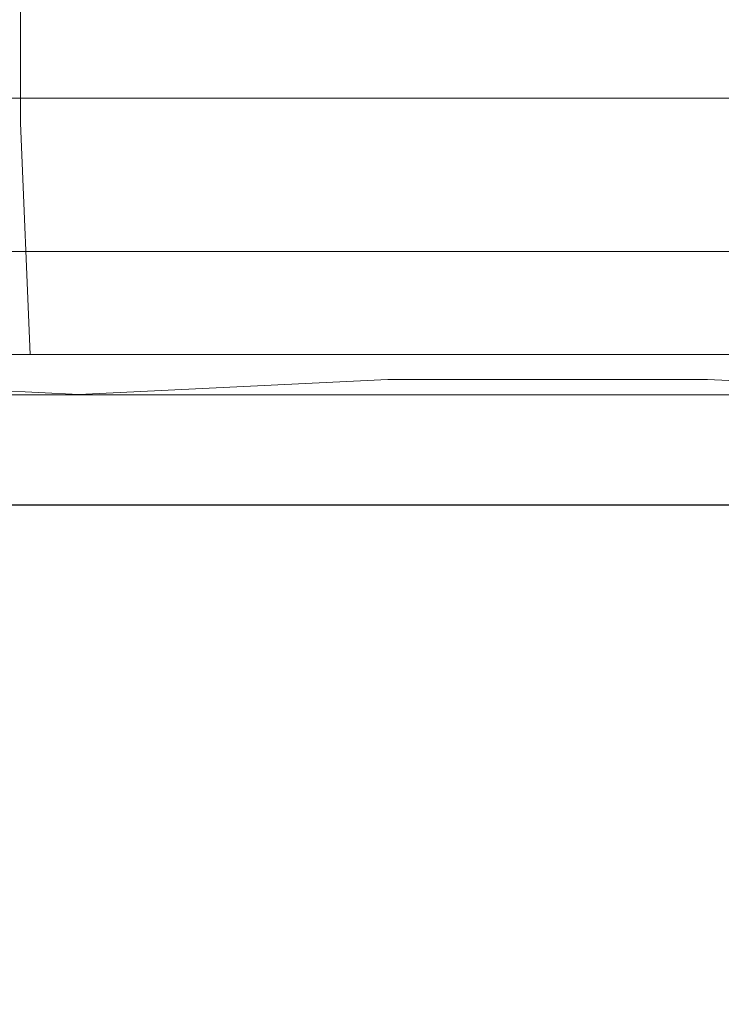
# Model space of a CAD drawing. Extents: x -700 to 700, y -62 to 38.
# Drawn here: x 591 to 592, y 6 to 7 of the extents above; entities that cross this region are included whole.
import ezdxf

# ---------------------------------------------------------------- set-up
doc = ezdxf.new("R2010")
doc.units = 0
doc.header["$LTSCALE"] = 500
doc.header["$MEASUREMENT"] = 0
doc.layers.add('NOVOTERM_CHROM_MAT', color=7, linetype='Continuous')
doc.layers.add('NOVOTERM_SZKLO_GRAFIT', color=7, linetype='Continuous')

msp = doc.modelspace()

# ---------------------------------------------------------------- linework, layer by layer
at = {"layer": 'NOVOTERM_CHROM_MAT', "lineweight": 0}
for points, invisible_edges in [([(590.9349, 7.062, 1033.2201), (590.9349, 7.6059, 1033.0599), (592.3979, 7.6059, 1032.11), (592.3979, 7.062, 1032.28)], 7), ([(592.3979, 7.062, 1059.89), (592.3979, 7.6059, 1059.97), (590.9349, 7.6059, 1059.97), (590.9349, 7.062, 1059.89)], 15), ([(590.9349, 7.062, 868.783), (592.3979, 7.062, 869.724), (592.3979, 7.6059, 869.891), (590.9349, 7.6059, 868.943)], 15), ([(592.3979, 7.062, 842.106), (590.9349, 7.062, 842.106), (590.9349, 7.6059, 842.027), (592.3979, 7.6059, 842.027)], 15), ([(592.169, 7.0829, 14.6232), (592.169, 7.2762, 14.6229), (592.6459, 7.2994, 14.6234), (592.6459, 7.0923, 14.6234)], 15), ([(592.169, 7.0826, 1885.38), (592.6459, 7.092, 1885.38), (592.6459, 7.2991, 1885.38), (592.169, 7.2759, 1885.38)], 15), ([(591.167, 7.2726, 34.0257), (590.728, 7.2726, 33.5492), (590.728, 7.1329, 33.5492), (591.167, 7.1329, 34.0257)], 7), ([(591.167, 7.2723, 1865.97), (591.167, 7.1326, 1865.97), (590.728, 7.1326, 1866.45), (590.728, 7.2723, 1866.45)], 14), ([(591.6619, 7.2726, 34.4651), (591.167, 7.2726, 34.0257), (591.167, 7.1329, 34.0257), (591.6619, 7.1329, 34.4651)], 15), ([(591.6619, 7.2723, 1865.54), (591.6619, 7.1326, 1865.54), (591.167, 7.1326, 1865.97), (591.167, 7.2723, 1865.97)], 15), ([(592.209, 7.2726, 34.8632), (591.6619, 7.2726, 34.4651), (591.6619, 7.1329, 34.4651), (592.209, 7.1329, 34.8632)], 15), ([(592.209, 7.2723, 1865.14), (592.209, 7.1326, 1865.14), (591.6619, 7.1326, 1865.54), (591.6619, 7.2723, 1865.54)], 15), ([(591.7029, 7.0735, 14.6226), (591.7029, 7.2525, 14.6222), (592.169, 7.2762, 14.6229), (592.169, 7.0829, 14.6232)], 15), ([(591.7029, 7.0732, 1885.38), (592.169, 7.0826, 1885.38), (592.169, 7.2759, 1885.38), (591.7029, 7.2522, 1885.38)], 15), ([(591.252, 7.0641, 14.6212), (591.252, 7.229, 14.6205), (591.7029, 7.2525, 14.6222), (591.7029, 7.0735, 14.6226)], 15), ([(591.252, 7.0638, 1885.38), (591.7029, 7.0732, 1885.38), (591.7029, 7.2522, 1885.38), (591.252, 7.2287, 1885.38)], 15), ([(590.8199, 7.055, 14.6191), (590.8199, 7.2063, 14.6177), (591.252, 7.229, 14.6205), (591.252, 7.0641, 14.6212)], 15), ([(590.8199, 7.0547, 1885.38), (591.252, 7.0638, 1885.38), (591.252, 7.2287, 1885.38), (590.8199, 7.206, 1885.38)], 15), ([(591.167, 7.0256, 34.0257), (591.167, 7.1329, 34.0257), (590.728, 7.1329, 33.5492), (590.728, 7.0256, 33.5492)], 15), ([(591.167, 7.0253, 1865.97), (590.728, 7.0253, 1866.45), (590.728, 7.1326, 1866.45), (591.167, 7.1326, 1865.97)], 15), ([(591.6619, 7.0256, 34.4651), (591.6619, 7.1329, 34.4651), (591.167, 7.1329, 34.0257), (591.167, 7.0256, 34.0257)], 11), ([(591.6619, 7.0253, 1865.54), (591.167, 7.0253, 1865.97), (591.167, 7.1326, 1865.97), (591.6619, 7.1326, 1865.54)], 13), ([(592.209, 7.0256, 34.8632), (592.209, 7.1329, 34.8632), (591.6619, 7.1329, 34.4651), (591.6619, 7.0256, 34.4651)], 15), ([(592.209, 7.0253, 1865.14), (591.6619, 7.0253, 1865.54), (591.6619, 7.1326, 1865.54), (592.209, 7.1326, 1865.14)], 15), ([(592.169, 6.7581, 14.6267), (592.169, 7.0829, 14.6232), (592.6459, 7.0923, 14.6234), (592.6459, 6.7604, 14.627)], 15), ([(592.169, 6.7578, 1885.37), (592.6459, 6.7601, 1885.37), (592.6459, 7.092, 1885.38), (592.169, 7.0826, 1885.38)], 15), ([(591.252, 6.7534, 14.6257), (591.252, 7.0641, 14.6212), (591.7029, 7.0735, 14.6226), (591.7029, 6.7557, 14.6264)], 15), ([(591.252, 6.7531, 1885.37), (591.7029, 6.7554, 1885.37), (591.7029, 7.0732, 1885.38), (591.252, 7.0638, 1885.38)], 15), ([(591.7029, 6.7557, 14.6264), (591.7029, 7.0735, 14.6226), (592.169, 7.0829, 14.6232), (592.169, 6.7581, 14.6267)], 15), ([(591.7029, 6.7554, 1885.37), (592.169, 6.7578, 1885.37), (592.169, 7.0826, 1885.38), (591.7029, 7.0732, 1885.38)], 15), ([(590.8199, 6.7511, 14.6241), (590.8199, 7.055, 14.6191), (591.252, 7.0641, 14.6212), (591.252, 6.7534, 14.6257)], 15), ([(590.8199, 6.7508, 1885.38), (591.252, 6.7531, 1885.37), (591.252, 7.0638, 1885.38), (590.8199, 7.0547, 1885.38)], 15), ([(590.9349, 6.8384, 1033.54), (590.9349, 7.062, 1033.2201), (592.3979, 7.062, 1032.28), (592.3979, 6.8384, 1032.6101)], 15), ([(592.3979, 6.8384, 1059.7301), (592.3979, 7.062, 1059.89), (590.9349, 7.062, 1059.89), (590.9349, 6.8384, 1059.7301)], 15), ([(590.9349, 6.8384, 868.464), (592.3979, 6.8384, 869.389), (592.3979, 7.062, 869.724), (590.9349, 7.062, 868.783)], 11), ([(592.3979, 6.8384, 842.2661), (590.9349, 6.8384, 842.2661), (590.9349, 7.062, 842.106), (592.3979, 7.062, 842.106)], 15), ([(591.181, 6.6881, 34.0108), (591.167, 7.0256, 34.0257), (590.728, 7.0256, 33.5492), (590.7429, 6.6881, 33.5358)], 15), ([(591.181, 6.6878, 1865.99), (590.7429, 6.6878, 1866.46), (590.728, 7.0253, 1866.45), (591.167, 7.0253, 1865.97)], 15), ([(591.674, 6.6881, 34.4489), (591.6619, 7.0256, 34.4651), (591.167, 7.0256, 34.0257), (591.181, 6.6881, 34.0108)], 11), ([(591.674, 6.6878, 1865.55), (591.181, 6.6878, 1865.99), (591.167, 7.0253, 1865.97), (591.6619, 7.0253, 1865.54)], 13), ([(592.2189, 6.6881, 34.8456), (592.209, 7.0256, 34.8632), (591.6619, 7.0256, 34.4651), (591.674, 6.6881, 34.4489)], 15), ([(592.2189, 6.6878, 1865.15), (591.674, 6.6878, 1865.55), (591.6619, 7.0253, 1865.54), (592.209, 7.0253, 1865.14)], 15), ([(592.3979, 6.7043, 1059.4701), (592.3979, 6.8384, 1059.7301), (590.9349, 6.8384, 1059.7301), (590.9349, 6.7043, 1059.4701)], 13), ([(592.3979, 6.8384, 1032.6101), (592.3979, 6.7043, 1033.17), (590.9349, 6.7043, 1034.0701), (590.9349, 6.8384, 1033.54)], 15), ([(592.3979, 6.7043, 842.531), (590.9349, 6.7043, 842.531), (590.9349, 6.8384, 842.2661), (592.3979, 6.8384, 842.2661)], 11), ([(592.3979, 6.8384, 869.389), (590.9349, 6.8384, 868.464), (590.9349, 6.7043, 867.932), (592.3979, 6.7043, 868.831)], 15), ([(590.8199, 6.6516, 14.6592), (590.8199, 6.7511, 14.6241), (591.252, 6.7534, 14.6257), (591.252, 6.6296, 14.6966)], 15), ([(590.8199, 6.6293, 1885.3), (591.252, 6.6293, 1885.3), (591.252, 6.7531, 1885.37), (590.8199, 6.7508, 1885.38)], 15), ([(591.252, 6.7534, 14.6257), (591.7029, 6.7557, 14.6264), (591.7029, 6.6516, 14.6597), (591.252, 6.6296, 14.6966)], 11), ([(591.252, 6.6293, 1885.3), (591.7029, 6.6293, 1885.3), (591.7029, 6.7554, 1885.37), (591.252, 6.7531, 1885.37)], 15), ([(591.7029, 6.6516, 14.6597), (591.7029, 6.7557, 14.6264), (592.169, 6.7581, 14.6267), (592.169, 6.6516, 14.66)], 15), ([(591.7029, 6.6293, 1885.3), (592.169, 6.6293, 1885.3), (592.169, 6.7578, 1885.37), (591.7029, 6.7554, 1885.37)], 15), ([(592.169, 6.6516, 14.66), (592.169, 6.7581, 14.6267), (592.6459, 6.7604, 14.627), (592.6459, 6.6296, 14.6968)], 15), ([(592.169, 6.6293, 1885.3), (592.6459, 6.6293, 1885.3), (592.6459, 6.7601, 1885.37), (592.169, 6.7578, 1885.37)], 15), ([(592.3979, 6.6372, 1058.7999), (592.3979, 6.7043, 1059.4701), (590.9349, 6.7043, 1059.4701), (590.9349, 6.6372, 1058.8099)], 15), ([(592.3979, 6.7043, 1033.17), (592.3979, 6.6372, 1034.1901), (590.9349, 6.6372, 1035.05), (590.9349, 6.7043, 1034.0701)], 15), ([(592.3979, 6.6372, 843.204), (590.9349, 6.6372, 843.192), (590.9349, 6.7043, 842.531), (592.3979, 6.7043, 842.531)], 15), ([(592.3979, 6.7043, 868.831), (590.9349, 6.7043, 867.932), (590.9349, 6.6372, 866.952), (592.3979, 6.6372, 867.8069)], 15), ([(591.236, 6.6296, 33.9509), (591.181, 6.6881, 34.0108), (590.7429, 6.6881, 33.5358), (590.804, 6.6296, 33.4823)], 13), ([(591.181, 6.6878, 1865.99), (591.236, 6.6293, 1866.05), (590.804, 6.6293, 1866.52), (590.7429, 6.6878, 1866.46)], 7), ([(591.674, 6.6881, 34.4489), (591.181, 6.6881, 34.0108), (591.236, 6.6296, 33.9509), (591.724, 6.6296, 34.3835)], 14), ([(591.674, 6.6878, 1865.55), (591.724, 6.6293, 1865.62), (591.236, 6.6293, 1866.05), (591.181, 6.6878, 1865.99)], 7), ([(592.263, 6.6296, 34.7756), (592.2189, 6.6881, 34.8456), (591.674, 6.6881, 34.4489), (591.724, 6.6296, 34.3835)], 13), ([(592.2189, 6.6878, 1865.15), (592.263, 6.6293, 1865.22), (591.724, 6.6293, 1865.62), (591.674, 6.6878, 1865.55)], 7), ([(590.8199, 6.6187, 14.8507), (590.8199, 6.6516, 14.6592), (591.252, 6.6296, 14.6966), (591.252, 6.6187, 14.8507)], 13), ([(591.252, 6.6187, 14.8507), (591.252, 6.6296, 14.6966), (591.7029, 6.6516, 14.6597), (591.7029, 6.6187, 14.8507)], 15), ([(591.7029, 6.6187, 14.8507), (591.7029, 6.6516, 14.6597), (592.169, 6.6516, 14.66), (592.169, 6.6187, 14.8507)], 13), ([(592.169, 6.6187, 14.8507), (592.169, 6.6516, 14.66), (592.6459, 6.6296, 14.6968), (592.6459, 6.6187, 14.8507)], 13), ([(591.236, 6.6296, 33.9509), (590.804, 6.6296, 33.4823), (590.8679, 6.6187, 33.3741), (591.297, 6.6187, 33.828)], 15), ([(591.236, 6.6293, 1866.05), (591.297, 6.6184, 1866.17), (590.8679, 6.6184, 1866.63), (590.804, 6.6293, 1866.52)], 15), ([(590.8199, 6.6184, 1885.1499), (591.252, 6.6184, 1885.1499), (591.252, 6.6293, 1885.3), (590.8199, 6.6293, 1885.3)], 11), ([(592.3979, 6.6148, 1057.41), (592.3979, 6.6372, 1058.7999), (590.9349, 6.6372, 1058.8099), (590.9349, 6.6148, 1057.46)], 15), ([(592.3979, 6.6372, 1034.1901), (592.3979, 6.6148, 1035.9301), (590.9349, 6.6148, 1036.7101), (590.9349, 6.6372, 1035.05)], 15), ([(592.3979, 6.6149, 844.586), (590.9349, 6.6149, 844.537), (590.9349, 6.6372, 843.192), (592.3979, 6.6372, 843.204)], 15), ([(592.3979, 6.6372, 867.8069), (590.9349, 6.6372, 866.952), (590.9349, 6.6149, 865.287), (592.3979, 6.6149, 866.075)], 15), ([(591.724, 6.6296, 34.3835), (591.236, 6.6296, 33.9509), (591.297, 6.6187, 33.828), (591.7809, 6.6187, 34.2473)], 15), ([(591.724, 6.6293, 1865.62), (591.7809, 6.6184, 1865.75), (591.297, 6.6184, 1866.17), (591.236, 6.6293, 1866.05)], 15), ([(591.252, 6.6184, 1885.1499), (591.7029, 6.6184, 1885.1499), (591.7029, 6.6293, 1885.3), (591.252, 6.6293, 1885.3)], 11), ([(591.7029, 6.6184, 1885.1499), (592.169, 6.6184, 1885.1499), (592.169, 6.6293, 1885.3), (591.7029, 6.6293, 1885.3)], 11), ([(592.263, 6.6296, 34.7756), (591.724, 6.6296, 34.3835), (591.7809, 6.6187, 34.2473), (592.3149, 6.6187, 34.6274)], 15), ([(592.263, 6.6293, 1865.22), (592.3149, 6.6184, 1865.37), (591.7809, 6.6184, 1865.75), (591.724, 6.6293, 1865.62)], 15), ([(592.169, 6.6184, 1885.1499), (592.6459, 6.6184, 1885.1499), (592.6459, 6.6293, 1885.3), (592.169, 6.6293, 1885.3)], 11), ([(590.95, 6.615, 31.7229), (590.624, 6.615, 31.4481), (590.824, 6.615, 30.8823), (591.172, 6.615, 31.0194)], 15), ([(590.95, 6.6147, 1868.28), (591.172, 6.6147, 1868.9801), (590.824, 6.6147, 1869.12), (590.624, 6.6147, 1868.5499)], 15), ([(590.74, 6.615, 29.8717), (590.788, 6.615, 29.5794), (591.2, 6.615, 29.423), (591.123, 6.615, 29.7764)], 15), ([(590.74, 6.6147, 1870.1299), (591.123, 6.6147, 1870.22), (591.2, 6.6147, 1870.58), (590.788, 6.6147, 1870.4199)], 15), ([(591.1219, 6.615, 32.6882), (590.7479, 6.615, 32.3113), (590.95, 6.615, 31.7229), (591.334, 6.615, 31.988)], 15), ([(591.1219, 6.6147, 1867.3101), (591.334, 6.6147, 1868.01), (590.95, 6.6147, 1868.28), (590.7479, 6.6147, 1867.6899)], 15), ([(590.788, 6.615, 29.5794), (590.812, 6.615, 29.3677), (591.239, 6.615, 29.1804), (591.2, 6.615, 29.423)], 15), ([(590.788, 6.6147, 1870.4199), (591.2, 6.6147, 1870.58), (591.239, 6.6147, 1870.8201), (590.812, 6.6147, 1870.63)], 15), ([(590.812, 6.615, 29.3677), (590.8199, 6.615, 29.1931), (591.252, 6.615, 28.9953), (591.239, 6.615, 29.1804)], 15), ([(590.812, 6.6147, 1870.63), (591.239, 6.6147, 1870.8201), (591.252, 6.6147, 1871), (590.8199, 6.6147, 1870.8101)], 15), ([(590.8199, 6.615, 15.2246), (590.8199, 6.6187, 14.8507), (591.252, 6.6187, 14.8507), (591.252, 6.615, 15.2246)], 15), ([(590.8199, 6.6147, 1884.78), (591.252, 6.6147, 1884.78), (591.252, 6.6184, 1885.1499), (590.8199, 6.6184, 1885.1499)], 15), ([(590.8199, 6.615, 15.9205), (590.8199, 6.615, 15.2246), (591.252, 6.615, 15.2246), (591.252, 6.615, 15.9205)], 15), ([(590.8199, 6.615, 29.1931), (590.8199, 6.615, 29.0128), (591.252, 6.615, 28.8141), (591.252, 6.615, 28.9953)], 15), ([(591.252, 6.615, 28.8141), (590.8199, 6.615, 29.0128), (590.8199, 6.615, 28.7831), (591.252, 6.615, 28.5834)], 15), ([(591.252, 6.615, 28.5834), (590.8199, 6.615, 28.7831), (590.8199, 6.615, 28.4413), (591.252, 6.615, 28.2438)], 15), ([(591.252, 6.615, 28.2438), (590.8199, 6.615, 28.4413), (590.8199, 6.615, 27.9243), (591.252, 6.615, 27.7352)], 15), ([(591.252, 6.615, 27.7352), (590.8199, 6.615, 27.9243), (590.8199, 6.615, 27.1691), (591.252, 6.615, 26.9986)], 15), ([(591.252, 6.615, 15.9205), (591.252, 6.615, 17.0413), (590.8199, 6.615, 17.0413), (590.8199, 6.615, 15.9205)], 15), ([(591.252, 6.615, 17.0413), (591.252, 6.615, 18.4619), (590.8199, 6.615, 18.4651), (590.8199, 6.615, 17.0413)], 15), ([(591.252, 6.615, 18.4619), (591.252, 6.615, 20.0574), (590.8199, 6.615, 20.0699), (590.8199, 6.615, 18.4651)], 15), ([(591.252, 6.615, 20.0574), (591.252, 6.615, 21.7025), (590.8199, 6.615, 21.7343), (590.8199, 6.615, 20.0699)], 15), ([(591.252, 6.615, 21.7025), (591.252, 6.615, 23.2724), (590.8199, 6.615, 23.3359), (590.8199, 6.615, 21.7343)], 15), ([(591.252, 6.615, 23.2724), (591.252, 6.615, 24.7137), (590.8199, 6.615, 24.8154), (590.8199, 6.615, 23.3359)], 15), ([(591.252, 6.615, 24.7137), (591.252, 6.615, 25.9735), (590.8199, 6.615, 26.113), (590.8199, 6.615, 24.8154)], 15), ([(591.252, 6.615, 25.9735), (591.252, 6.615, 26.9986), (590.8199, 6.615, 27.1691), (590.8199, 6.615, 26.113)], 15), ([(590.8199, 6.6147, 1884.0801), (591.252, 6.6147, 1884.0801), (591.252, 6.6147, 1884.78), (590.8199, 6.6147, 1884.78)], 15), ([(590.8199, 6.6147, 1870.8101), (591.252, 6.6147, 1871), (591.252, 6.6147, 1871.1899), (590.8199, 6.6147, 1870.99)], 15), ([(591.252, 6.6147, 1871.1899), (591.252, 6.6147, 1871.42), (590.8199, 6.6147, 1871.22), (590.8199, 6.6147, 1870.99)], 15), ([(591.252, 6.6147, 1871.42), (591.252, 6.6147, 1871.76), (590.8199, 6.6147, 1871.5599), (590.8199, 6.6147, 1871.22)], 15), ([(591.252, 6.6147, 1871.76), (591.252, 6.6147, 1872.26), (590.8199, 6.6147, 1872.08), (590.8199, 6.6147, 1871.5599)], 15), ([(591.252, 6.6147, 1872.26), (591.252, 6.6147, 1873), (590.8199, 6.6147, 1872.8301), (590.8199, 6.6147, 1872.08)], 15), ([(591.252, 6.6147, 1884.0801), (590.8199, 6.6147, 1884.0801), (590.8199, 6.6147, 1882.96), (591.252, 6.6147, 1882.96)], 15), ([(591.252, 6.6147, 1882.96), (590.8199, 6.6147, 1882.96), (590.8199, 6.6147, 1881.53), (591.252, 6.6147, 1881.5399)], 15), ([(591.252, 6.6147, 1881.5399), (590.8199, 6.6147, 1881.53), (590.8199, 6.6147, 1879.9301), (591.252, 6.6147, 1879.9401)], 15), ([(591.252, 6.6147, 1879.9401), (590.8199, 6.6147, 1879.9301), (590.8199, 6.6147, 1878.27), (591.252, 6.6147, 1878.2999)], 15), ([(591.252, 6.6147, 1878.2999), (590.8199, 6.6147, 1878.27), (590.8199, 6.6147, 1876.66), (591.252, 6.6147, 1876.73)], 15), ([(591.252, 6.6147, 1876.73), (590.8199, 6.6147, 1876.66), (590.8199, 6.6147, 1875.1801), (591.252, 6.6147, 1875.29)], 15), ([(591.252, 6.6147, 1875.29), (590.8199, 6.6147, 1875.1801), (590.8199, 6.6147, 1873.89), (591.252, 6.6147, 1874.03)], 15), ([(591.252, 6.6147, 1874.03), (590.8199, 6.6147, 1873.89), (590.8199, 6.6147, 1872.8301), (591.252, 6.6147, 1873)], 15), ([(591.172, 6.615, 31.0194), (590.824, 6.615, 30.8823), (590.994, 6.615, 30.2942), (591.376, 6.615, 30.3027)], 15), ([(591.172, 6.6147, 1868.9801), (591.376, 6.6147, 1869.7), (590.994, 6.6147, 1869.71), (590.824, 6.6147, 1869.12)], 15), ([(591.297, 6.6187, 33.828), (590.8679, 6.6187, 33.3741), (590.9709, 6.615, 33.1298), (591.3979, 6.615, 33.5488)], 15), ([(591.297, 6.6184, 1866.17), (591.3979, 6.6147, 1866.45), (590.9709, 6.6147, 1866.87), (590.8679, 6.6184, 1866.63)], 15), ([(592.3979, 6.6149, 846.978), (590.9349, 6.6149, 846.855), (590.9349, 6.6149, 844.537), (592.3979, 6.6149, 844.586)], 15), ([(592.3979, 6.6149, 866.075), (590.9349, 6.6149, 865.287), (590.9349, 6.6149, 862.703), (592.3979, 6.6149, 863.391)], 15), ([(592.3979, 6.6149, 863.391), (590.9349, 6.6149, 862.703), (590.9349, 6.6149, 858.963), (592.3979, 6.6149, 859.513)], 15), ([(592.3979, 6.6149, 859.513), (590.9349, 6.6149, 858.963), (590.9349, 6.6149, 854.672), (592.3979, 6.6149, 855.067)], 15), ([(592.3979, 6.6149, 855.067), (590.9349, 6.6149, 854.672), (590.9349, 6.6149, 850.435), (592.3979, 6.6149, 850.68)], 15), ([(592.3979, 6.6149, 850.68), (590.9349, 6.6149, 850.435), (590.9349, 6.6149, 846.855), (592.3979, 6.6149, 846.978)], 15), ([(592.3979, 6.6148, 1055.02), (592.3979, 6.6148, 1057.41), (590.9349, 6.6148, 1057.46), (590.9349, 6.6148, 1055.15)], 15), ([(592.3979, 6.6148, 1035.9301), (592.3979, 6.6148, 1038.61), (590.9349, 6.6148, 1039.2999), (590.9349, 6.6148, 1036.7101)], 15), ([(592.3979, 6.6148, 1046.9299), (592.3979, 6.6148, 1051.3199), (590.9349, 6.6148, 1051.5701), (590.9349, 6.6148, 1047.3301)], 15), ([(592.3979, 6.6148, 1051.3199), (592.3979, 6.6148, 1055.02), (590.9349, 6.6148, 1055.15), (590.9349, 6.6148, 1051.5701)], 15), ([(592.3979, 6.6148, 1038.61), (592.3979, 6.6148, 1042.49), (590.9349, 6.6148, 1043.04), (590.9349, 6.6148, 1039.2999)], 15), ([(592.3979, 6.6148, 1042.49), (592.3979, 6.6148, 1046.9299), (590.9349, 6.6148, 1047.3301), (590.9349, 6.6148, 1043.04)], 15), ([(591.334, 6.615, 31.988), (590.95, 6.615, 31.7229), (591.172, 6.615, 31.0194), (591.571, 6.615, 31.1544)], 15), ([(591.334, 6.6147, 1868.01), (591.571, 6.6147, 1868.85), (591.172, 6.6147, 1868.9801), (590.95, 6.6147, 1868.28)], 15), ([(591.3979, 6.615, 33.5488), (590.9709, 6.615, 33.1298), (591.1219, 6.615, 32.6882), (591.5499, 6.615, 33.0428)], 15), ([(591.3979, 6.6147, 1866.45), (591.5499, 6.6147, 1866.9601), (591.1219, 6.6147, 1867.3101), (590.9709, 6.6147, 1866.87)], 15), ([(591.376, 6.615, 30.3027), (590.994, 6.615, 30.2942), (591.123, 6.615, 29.7764), (591.54, 6.615, 29.6819)], 15), ([(591.376, 6.6147, 1869.7), (591.54, 6.6147, 1870.3199), (591.123, 6.6147, 1870.22), (590.994, 6.6147, 1869.71)], 15), ([(591.5499, 6.615, 33.0428), (591.1219, 6.615, 32.6882), (591.334, 6.615, 31.988), (591.7679, 6.615, 32.2392)], 15), ([(591.5499, 6.6147, 1866.9601), (591.7679, 6.6147, 1867.7599), (591.334, 6.6147, 1868.01), (591.1219, 6.6147, 1867.3101)], 15), ([(591.123, 6.615, 29.7764), (591.2, 6.615, 29.423), (591.6379, 6.615, 29.2666), (591.54, 6.615, 29.6819)], 15), ([(591.123, 6.6147, 1870.22), (591.54, 6.6147, 1870.3199), (591.6379, 6.6147, 1870.7301), (591.2, 6.6147, 1870.58)], 15), ([(591.571, 6.615, 31.1544), (591.172, 6.615, 31.0194), (591.376, 6.615, 30.3027), (591.799, 6.615, 30.3124)], 15), ([(591.571, 6.6147, 1868.85), (591.799, 6.6147, 1869.6899), (591.376, 6.6147, 1869.7), (591.172, 6.6147, 1868.9801)], 15), ([(591.2, 6.615, 29.423), (591.239, 6.615, 29.1804), (591.687, 6.615, 28.9929), (591.6379, 6.615, 29.2666)], 15), ([(591.2, 6.6147, 1870.58), (591.6379, 6.6147, 1870.7301), (591.687, 6.6147, 1871.0099), (591.239, 6.6147, 1870.8201)], 15), ([(591.239, 6.615, 29.1804), (591.252, 6.615, 28.9953), (591.7029, 6.615, 28.797), (591.687, 6.615, 28.9929)], 15), ([(591.239, 6.6147, 1870.8201), (591.687, 6.6147, 1871.0099), (591.7029, 6.6147, 1871.2), (591.252, 6.6147, 1871)], 15), ([(591.252, 6.615, 15.2246), (591.252, 6.6187, 14.8507), (591.7029, 6.6187, 14.8507), (591.7029, 6.615, 15.2246)], 15), ([(591.252, 6.6147, 1884.78), (591.7029, 6.6147, 1884.78), (591.7029, 6.6184, 1885.1499), (591.252, 6.6184, 1885.1499)], 15), ([(591.252, 6.615, 15.9205), (591.252, 6.615, 15.2246), (591.7029, 6.615, 15.2246), (591.7029, 6.615, 15.9205)], 15), ([(591.252, 6.615, 28.9953), (591.252, 6.615, 28.8141), (591.7029, 6.615, 28.6152), (591.7029, 6.615, 28.797)], 15), ([(591.252, 6.615, 28.8141), (591.252, 6.615, 28.5834), (591.7029, 6.615, 28.3841), (591.7029, 6.615, 28.6152)], 15), ([(591.252, 6.615, 28.5834), (591.252, 6.615, 28.2438), (591.7029, 6.615, 28.0471), (591.7029, 6.615, 28.3841)], 15), ([(591.252, 6.615, 28.2438), (591.252, 6.615, 27.7352), (591.7029, 6.615, 27.5476), (591.7029, 6.615, 28.0471)], 15), ([(591.252, 6.615, 27.7352), (591.252, 6.615, 26.9986), (591.7029, 6.615, 26.829), (591.7029, 6.615, 27.5476)], 15), ([(591.7029, 6.615, 20.0448), (591.7029, 6.615, 21.671), (591.252, 6.615, 21.7025), (591.252, 6.615, 20.0574)], 15), ([(591.7029, 6.615, 18.4588), (591.7029, 6.615, 20.0448), (591.252, 6.615, 20.0574), (591.252, 6.615, 18.4619)], 15), ([(591.7029, 6.615, 17.0413), (591.7029, 6.615, 18.4588), (591.252, 6.615, 18.4619), (591.252, 6.615, 17.0413)], 15), ([(591.7029, 6.615, 15.9205), (591.7029, 6.615, 17.0413), (591.252, 6.615, 17.0413), (591.252, 6.615, 15.9205)], 15), ([(591.7029, 6.615, 25.8353), (591.7029, 6.615, 26.829), (591.252, 6.615, 26.9986), (591.252, 6.615, 25.9735)], 15), ([(591.7029, 6.615, 24.6132), (591.7029, 6.615, 25.8353), (591.252, 6.615, 25.9735), (591.252, 6.615, 24.7137)], 15), ([(591.7029, 6.615, 23.2094), (591.7029, 6.615, 24.6132), (591.252, 6.615, 24.7137), (591.252, 6.615, 23.2724)], 15), ([(591.7029, 6.615, 21.671), (591.7029, 6.615, 23.2094), (591.252, 6.615, 23.2724), (591.252, 6.615, 21.7025)], 15), ([(591.252, 6.6147, 1884.0801), (591.7029, 6.6147, 1884.0801), (591.7029, 6.6147, 1884.78), (591.252, 6.6147, 1884.78)], 15), ([(591.252, 6.6147, 1871), (591.7029, 6.6147, 1871.2), (591.7029, 6.6147, 1871.38), (591.252, 6.6147, 1871.1899)], 15), ([(591.252, 6.6147, 1871.1899), (591.7029, 6.6147, 1871.38), (591.7029, 6.6147, 1871.6201), (591.252, 6.6147, 1871.42)], 15), ([(591.252, 6.6147, 1871.42), (591.7029, 6.6147, 1871.6201), (591.7029, 6.6147, 1871.9501), (591.252, 6.6147, 1871.76)], 15), ([(591.252, 6.6147, 1871.76), (591.7029, 6.6147, 1871.9501), (591.7029, 6.6147, 1872.45), (591.252, 6.6147, 1872.26)], 15), ([(591.252, 6.6147, 1872.26), (591.7029, 6.6147, 1872.45), (591.7029, 6.6147, 1873.17), (591.252, 6.6147, 1873)], 15), ([(591.7029, 6.6147, 1879.96), (591.252, 6.6147, 1879.9401), (591.252, 6.6147, 1878.2999), (591.7029, 6.6147, 1878.33)], 15), ([(591.7029, 6.6147, 1881.5399), (591.252, 6.6147, 1881.5399), (591.252, 6.6147, 1879.9401), (591.7029, 6.6147, 1879.96)], 15), ([(591.7029, 6.6147, 1882.96), (591.252, 6.6147, 1882.96), (591.252, 6.6147, 1881.5399), (591.7029, 6.6147, 1881.5399)], 15), ([(591.7029, 6.6147, 1884.0801), (591.252, 6.6147, 1884.0801), (591.252, 6.6147, 1882.96), (591.7029, 6.6147, 1882.96)], 15), ([(591.7029, 6.6147, 1874.16), (591.252, 6.6147, 1874.03), (591.252, 6.6147, 1873), (591.7029, 6.6147, 1873.17)], 15), ([(591.7029, 6.6147, 1875.39), (591.252, 6.6147, 1875.29), (591.252, 6.6147, 1874.03), (591.7029, 6.6147, 1874.16)], 15), ([(591.7029, 6.6147, 1876.79), (591.252, 6.6147, 1876.73), (591.252, 6.6147, 1875.29), (591.7029, 6.6147, 1875.39)], 15), ([(591.7029, 6.6147, 1878.33), (591.252, 6.6147, 1878.2999), (591.252, 6.6147, 1876.73), (591.7029, 6.6147, 1876.79)], 15), ([(591.7809, 6.6187, 34.2473), (591.297, 6.6187, 33.828), (591.3979, 6.615, 33.5488), (591.877, 6.615, 33.936)], 15), ([(591.7809, 6.6184, 1865.75), (591.877, 6.6147, 1866.0601), (591.3979, 6.6147, 1866.45), (591.297, 6.6184, 1866.17)], 15), ([(591.7679, 6.615, 32.2392), (591.334, 6.615, 31.988), (591.571, 6.615, 31.1544), (592.014, 6.615, 31.2838)], 15), ([(591.7679, 6.6147, 1867.7599), (592.014, 6.6147, 1868.7201), (591.571, 6.6147, 1868.85), (591.334, 6.6147, 1868.01)], 15), ([(591.799, 6.615, 30.3124), (591.376, 6.615, 30.3027), (591.54, 6.615, 29.6819), (591.9839, 6.615, 29.5898)], 15), ([(591.799, 6.6147, 1869.6899), (591.9839, 6.6147, 1870.4099), (591.54, 6.6147, 1870.3199), (591.376, 6.6147, 1869.7)], 15), ([(591.877, 6.615, 33.936), (591.3979, 6.615, 33.5488), (591.5499, 6.615, 33.0428), (592.027, 6.615, 33.3708)], 15), ([(591.877, 6.6147, 1866.0601), (592.027, 6.6147, 1866.63), (591.5499, 6.6147, 1866.9601), (591.3979, 6.6147, 1866.45)], 15), ([(591.54, 6.615, 29.6819), (591.6379, 6.615, 29.2666), (592.095, 6.615, 29.113), (591.9839, 6.615, 29.5898)], 15), ([(591.54, 6.6147, 1870.3199), (591.9839, 6.6147, 1870.4099), (592.095, 6.6147, 1870.89), (591.6379, 6.6147, 1870.7301)], 15), ([(592.027, 6.615, 33.3708), (591.5499, 6.615, 33.0428), (591.7679, 6.615, 32.2392), (592.244, 6.615, 32.4724)], 15), ([(592.027, 6.6147, 1866.63), (592.244, 6.6147, 1867.53), (591.7679, 6.6147, 1867.7599), (591.5499, 6.6147, 1866.9601)], 15), ([(592.014, 6.615, 31.2838), (591.571, 6.615, 31.1544), (591.799, 6.615, 30.3124), (592.253, 6.615, 30.3223)], 15), ([(592.014, 6.6147, 1868.7201), (592.253, 6.6147, 1869.6801), (591.799, 6.6147, 1869.6899), (591.571, 6.6147, 1868.85)], 15), ([(591.6379, 6.615, 29.2666), (591.687, 6.615, 28.9929), (592.151, 6.615, 28.8085), (592.095, 6.615, 29.113)], 15), ([(591.6379, 6.6147, 1870.7301), (592.095, 6.6147, 1870.89), (592.151, 6.6147, 1871.1899), (591.687, 6.6147, 1871.0099)], 15), ([(591.687, 6.615, 28.9929), (591.7029, 6.615, 28.797), (592.169, 6.615, 28.6023), (592.151, 6.615, 28.8085)], 15), ([(591.687, 6.6147, 1871.0099), (592.151, 6.6147, 1871.1899), (592.169, 6.6147, 1871.4), (591.7029, 6.6147, 1871.2)], 15), ([(591.7029, 6.615, 15.2246), (591.7029, 6.6187, 14.8507), (592.169, 6.6187, 14.8507), (592.169, 6.615, 15.2246)], 15), ([(591.7029, 6.6147, 1884.78), (592.169, 6.6147, 1884.78), (592.169, 6.6184, 1885.1499), (591.7029, 6.6184, 1885.1499)], 15), ([(591.7029, 6.615, 15.9205), (591.7029, 6.615, 15.2246), (592.169, 6.615, 15.2246), (592.169, 6.615, 15.9205)], 15), ([(591.7029, 6.615, 28.797), (591.7029, 6.615, 28.6152), (592.169, 6.615, 28.4203), (592.169, 6.615, 28.6023)], 15), ([(591.7029, 6.615, 28.3841), (591.7029, 6.615, 28.0471), (592.169, 6.615, 27.8547), (592.169, 6.615, 28.1888)], 15), ([(591.7029, 6.615, 28.6152), (591.7029, 6.615, 28.3841), (592.169, 6.615, 28.1888), (592.169, 6.615, 28.4203)], 15), ([(591.7029, 6.615, 27.5476), (591.7029, 6.615, 26.829), (592.169, 6.615, 26.6636), (592.169, 6.615, 27.3639)], 15), ([(591.7029, 6.615, 28.0471), (591.7029, 6.615, 27.5476), (592.169, 6.615, 27.3639), (592.169, 6.615, 27.8547)], 15), ([(592.169, 6.615, 18.4556), (592.169, 6.615, 20.0326), (591.7029, 6.615, 20.0448), (591.7029, 6.615, 18.4588)], 15), ([(592.169, 6.615, 20.0326), (592.169, 6.615, 21.6403), (591.7029, 6.615, 21.671), (591.7029, 6.615, 20.0448)], 15), ([(592.169, 6.615, 15.9205), (592.169, 6.615, 17.0413), (591.7029, 6.615, 17.0413), (591.7029, 6.615, 15.9205)], 15), ([(592.169, 6.615, 17.0413), (592.169, 6.615, 18.4556), (591.7029, 6.615, 18.4588), (591.7029, 6.615, 17.0413)], 15), ([(592.169, 6.615, 24.515), (592.169, 6.615, 25.7004), (591.7029, 6.615, 25.8353), (591.7029, 6.615, 24.6132)], 15), ([(592.169, 6.615, 25.7004), (592.169, 6.615, 26.6636), (591.7029, 6.615, 26.829), (591.7029, 6.615, 25.8353)], 15), ([(592.169, 6.615, 21.6403), (592.169, 6.615, 23.148), (591.7029, 6.615, 23.2094), (591.7029, 6.615, 21.671)], 15), ([(592.169, 6.615, 23.148), (592.169, 6.615, 24.515), (591.7029, 6.615, 24.6132), (591.7029, 6.615, 23.2094)], 15), ([(591.7029, 6.6147, 1884.0801), (592.169, 6.6147, 1884.0801), (592.169, 6.6147, 1884.78), (591.7029, 6.6147, 1884.78)], 15), ([(591.7029, 6.6147, 1871.2), (592.169, 6.6147, 1871.4), (592.169, 6.6147, 1871.58), (591.7029, 6.6147, 1871.38)], 15), ([(591.7029, 6.6147, 1871.6201), (592.169, 6.6147, 1871.8099), (592.169, 6.6147, 1872.1499), (591.7029, 6.6147, 1871.9501)], 15), ([(591.7029, 6.6147, 1871.38), (592.169, 6.6147, 1871.58), (592.169, 6.6147, 1871.8099), (591.7029, 6.6147, 1871.6201)], 15), ([(591.7029, 6.6147, 1872.45), (592.169, 6.6147, 1872.64), (592.169, 6.6147, 1873.34), (591.7029, 6.6147, 1873.17)], 15), ([(591.7029, 6.6147, 1871.9501), (592.169, 6.6147, 1872.1499), (592.169, 6.6147, 1872.64), (591.7029, 6.6147, 1872.45)], 15), ([(592.169, 6.6147, 1881.5399), (591.7029, 6.6147, 1881.5399), (591.7029, 6.6147, 1879.96), (592.169, 6.6147, 1879.97)], 15), ([(592.169, 6.6147, 1879.97), (591.7029, 6.6147, 1879.96), (591.7029, 6.6147, 1878.33), (592.169, 6.6147, 1878.36)], 15), ([(592.169, 6.6147, 1884.0801), (591.7029, 6.6147, 1884.0801), (591.7029, 6.6147, 1882.96), (592.169, 6.6147, 1882.96)], 15), ([(592.169, 6.6147, 1882.96), (591.7029, 6.6147, 1882.96), (591.7029, 6.6147, 1881.5399), (592.169, 6.6147, 1881.5399)], 15), ([(592.169, 6.6147, 1875.49), (591.7029, 6.6147, 1875.39), (591.7029, 6.6147, 1874.16), (592.169, 6.6147, 1874.3)], 15), ([(592.169, 6.6147, 1874.3), (591.7029, 6.6147, 1874.16), (591.7029, 6.6147, 1873.17), (592.169, 6.6147, 1873.34)], 15), ([(592.169, 6.6147, 1878.36), (591.7029, 6.6147, 1878.33), (591.7029, 6.6147, 1876.79), (592.169, 6.6147, 1876.85)], 15), ([(592.169, 6.6147, 1876.85), (591.7029, 6.6147, 1876.79), (591.7029, 6.6147, 1875.39), (592.169, 6.6147, 1875.49)], 15), ([(592.244, 6.615, 32.4724), (591.7679, 6.615, 32.2392), (592.014, 6.615, 31.2838), (592.4899, 6.615, 31.4046)], 15), ([(592.244, 6.6147, 1867.53), (592.4899, 6.6147, 1868.6), (592.014, 6.6147, 1868.7201), (591.7679, 6.6147, 1867.7599)], 15), ([(592.3149, 6.6187, 34.6274), (591.7809, 6.6187, 34.2473), (591.877, 6.615, 33.936), (592.405, 6.615, 34.2873)], 15), ([(592.3149, 6.6184, 1865.37), (592.405, 6.6147, 1865.71), (591.877, 6.6147, 1866.0601), (591.7809, 6.6184, 1865.75)], 15), ([(592.253, 6.615, 30.3223), (591.799, 6.615, 30.3124), (591.9839, 6.615, 29.5898), (592.449, 6.615, 29.5008)], 15), ([(592.253, 6.6147, 1869.6801), (592.449, 6.6147, 1870.5), (591.9839, 6.6147, 1870.4099), (591.799, 6.6147, 1869.6899)], 15), ([(592.405, 6.615, 34.2873), (591.877, 6.615, 33.936), (592.027, 6.615, 33.3708), (592.5469, 6.615, 33.6686)], 15), ([(592.405, 6.6147, 1865.71), (592.5469, 6.6147, 1866.3301), (592.027, 6.6147, 1866.63), (591.877, 6.6147, 1866.0601)], 15), ([(591.9839, 6.615, 29.5898), (592.095, 6.615, 29.113), (592.567, 6.615, 28.9651), (592.449, 6.615, 29.5008)], 15), ([(591.9839, 6.6147, 1870.4099), (592.449, 6.6147, 1870.5), (592.567, 6.6147, 1871.03), (592.095, 6.6147, 1870.89)], 15), ([(592.4899, 6.615, 31.4046), (592.014, 6.615, 31.2838), (592.253, 6.615, 30.3223), (592.731, 6.615, 30.3315)], 15), ([(592.4899, 6.6147, 1868.6), (592.731, 6.6147, 1869.67), (592.253, 6.6147, 1869.6801), (592.014, 6.6147, 1868.7201)], 15), ([(592.5469, 6.615, 33.6686), (592.027, 6.615, 33.3708), (592.244, 6.615, 32.4724), (592.7549, 6.615, 32.6836)], 15), ([(592.5469, 6.6147, 1866.3301), (592.7549, 6.6147, 1867.3199), (592.244, 6.6147, 1867.53), (592.027, 6.6147, 1866.63)], 15), ([(592.095, 6.615, 29.113), (592.151, 6.615, 28.8085), (592.626, 6.615, 28.631), (592.567, 6.615, 28.9651)], 15), ([(592.095, 6.6147, 1870.89), (592.567, 6.6147, 1871.03), (592.626, 6.6147, 1871.37), (592.151, 6.6147, 1871.1899)], 15), ([(592.151, 6.615, 28.8085), (592.169, 6.615, 28.6023), (592.6459, 6.615, 28.4146), (592.626, 6.615, 28.631)], 15), ([(592.151, 6.6147, 1871.1899), (592.626, 6.6147, 1871.37), (592.6459, 6.6147, 1871.59), (592.169, 6.6147, 1871.4)], 15), ([(592.169, 6.615, 15.2246), (592.169, 6.6187, 14.8507), (592.6459, 6.6187, 14.8507), (592.6459, 6.615, 15.2246)], 15), ([(592.169, 6.6147, 1884.78), (592.6459, 6.6147, 1884.78), (592.6459, 6.6184, 1885.1499), (592.169, 6.6184, 1885.1499)], 15), ([(592.169, 6.615, 15.9205), (592.169, 6.615, 15.2246), (592.6459, 6.615, 15.2246), (592.6459, 6.615, 15.9205)], 15), ([(592.169, 6.615, 28.6023), (592.169, 6.615, 28.4203), (592.6459, 6.615, 28.2327), (592.6459, 6.615, 28.4146)], 15), ([(592.169, 6.615, 27.8547), (592.169, 6.615, 27.3639), (592.6459, 6.615, 27.1878), (592.6459, 6.615, 27.6697)], 15), ([(592.169, 6.615, 27.3639), (592.169, 6.615, 26.6636), (592.6459, 6.615, 26.505), (592.6459, 6.615, 27.1878)], 15), ([(592.169, 6.615, 28.4203), (592.169, 6.615, 28.1888), (592.6459, 6.615, 28.0011), (592.6459, 6.615, 28.2327)], 15), ([(592.169, 6.615, 28.1888), (592.169, 6.615, 27.8547), (592.6459, 6.615, 27.6697), (592.6459, 6.615, 28.0011)], 15), ([(592.6459, 6.615, 17.0413), (592.6459, 6.615, 18.4528), (592.169, 6.615, 18.4556), (592.169, 6.615, 17.0413)], 15), ([(592.6459, 6.615, 15.9205), (592.6459, 6.615, 17.0413), (592.169, 6.615, 17.0413), (592.169, 6.615, 15.9205)], 15), ([(592.6459, 6.615, 20.0207), (592.6459, 6.615, 21.611), (592.169, 6.615, 21.6403), (592.169, 6.615, 20.0326)], 15), ([(592.6459, 6.615, 18.4528), (592.6459, 6.615, 20.0207), (592.169, 6.615, 20.0326), (592.169, 6.615, 18.4556)], 15), ([(592.6459, 6.615, 23.0893), (592.6459, 6.615, 24.421), (592.169, 6.615, 24.515), (592.169, 6.615, 23.148)], 15), ([(592.6459, 6.615, 21.611), (592.6459, 6.615, 23.0893), (592.169, 6.615, 23.148), (592.169, 6.615, 21.6403)], 15), ([(592.6459, 6.615, 25.5711), (592.6459, 6.615, 26.505), (592.169, 6.615, 26.6636), (592.169, 6.615, 25.7004)], 15), ([(592.6459, 6.615, 24.421), (592.6459, 6.615, 25.5711), (592.169, 6.615, 25.7004), (592.169, 6.615, 24.515)], 15), ([(592.169, 6.6147, 1884.0801), (592.6459, 6.6147, 1884.0801), (592.6459, 6.6147, 1884.78), (592.169, 6.6147, 1884.78)], 15), ([(592.169, 6.6147, 1871.4), (592.6459, 6.6147, 1871.59), (592.6459, 6.6147, 1871.77), (592.169, 6.6147, 1871.58)], 15), ([(592.169, 6.6147, 1872.1499), (592.6459, 6.6147, 1872.33), (592.6459, 6.6147, 1872.8101), (592.169, 6.6147, 1872.64)], 15), ([(592.169, 6.6147, 1872.64), (592.6459, 6.6147, 1872.8101), (592.6459, 6.6147, 1873.5), (592.169, 6.6147, 1873.34)], 15), ([(592.169, 6.6147, 1871.58), (592.6459, 6.6147, 1871.77), (592.6459, 6.6147, 1872), (592.169, 6.6147, 1871.8099)], 15), ([(592.169, 6.6147, 1871.8099), (592.6459, 6.6147, 1872), (592.6459, 6.6147, 1872.33), (592.169, 6.6147, 1872.1499)], 15), ([(592.6459, 6.6147, 1882.96), (592.169, 6.6147, 1882.96), (592.169, 6.6147, 1881.5399), (592.6459, 6.6147, 1881.5499)], 15), ([(592.6459, 6.6147, 1884.0801), (592.169, 6.6147, 1884.0801), (592.169, 6.6147, 1882.96), (592.6459, 6.6147, 1882.96)], 15), ([(592.6459, 6.6147, 1879.98), (592.169, 6.6147, 1879.97), (592.169, 6.6147, 1878.36), (592.6459, 6.6147, 1878.39)], 15), ([(592.6459, 6.6147, 1881.5499), (592.169, 6.6147, 1881.5399), (592.169, 6.6147, 1879.97), (592.6459, 6.6147, 1879.98)], 15), ([(592.6459, 6.6147, 1876.9099), (592.169, 6.6147, 1876.85), (592.169, 6.6147, 1875.49), (592.6459, 6.6147, 1875.58)], 15), ([(592.6459, 6.6147, 1878.39), (592.169, 6.6147, 1878.36), (592.169, 6.6147, 1876.85), (592.6459, 6.6147, 1876.9099)], 15), ([(592.6459, 6.6147, 1874.4299), (592.169, 6.6147, 1874.3), (592.169, 6.6147, 1873.34), (592.6459, 6.6147, 1873.5)], 15), ([(592.6459, 6.6147, 1875.58), (592.169, 6.6147, 1875.49), (592.169, 6.6147, 1874.3), (592.6459, 6.6147, 1874.4299)], 15)]:
    msp.add_3dface(points, dxfattribs=dict(at, invisible_edges=invisible_edges))
at = {"layer": 'NOVOTERM_SZKLO_GRAFIT', "lineweight": 0}
for points, invisible_edges in [([(634.527, 6.6147, 1884.88), (634.527, 6.615, 15.1233), (2.3593, 6.615, 15.1233), (2.3593, 6.6147, 1884.88)], 15), ([(634.527, 6.598, 14.9939), (2.3593, 6.598, 14.9939), (2.3593, 6.615, 15.1233), (634.527, 6.615, 15.1233)], 15), ([(634.527, 6.6147, 1884.88), (2.3593, 6.6147, 1884.88), (2.3593, 6.5977, 1885.01), (634.527, 6.5977, 1885.01)], 15), ([(634.527, 6.548, 14.8733), (2.3593, 6.548, 14.8733), (2.3593, 6.598, 14.9939), (634.527, 6.598, 14.9939)], 15), ([(634.527, 6.5977, 1885.01), (2.3593, 6.5977, 1885.01), (2.3593, 6.5477, 1885.13), (634.527, 6.5477, 1885.13)], 15), ([(634.527, 6.4685, 14.7697), (2.3593, 6.4685, 14.7697), (2.3593, 6.548, 14.8733), (634.527, 6.548, 14.8733)], 14), ([(634.527, 6.5477, 1885.13), (2.3593, 6.5477, 1885.13), (2.3593, 6.4682, 1885.23), (634.527, 6.4682, 1885.23)], 15), ([(634.527, 6.365, 14.6903), (2.3593, 6.365, 14.6903), (2.3593, 6.4685, 14.7697), (634.527, 6.4685, 14.7697)], 15), ([(634.527, 6.4682, 1885.23), (2.3593, 6.4682, 1885.23), (2.3593, 6.3647, 1885.3101), (634.527, 6.3647, 1885.3101)], 14), ([(634.527, 6.2444, 14.6403), (2.3593, 6.2444, 14.6403), (2.3593, 6.365, 14.6903), (634.527, 6.365, 14.6903)], 15), ([(634.527, 6.3647, 1885.3101), (2.3593, 6.3647, 1885.3101), (2.3593, 6.2441, 1885.36), (634.527, 6.2441, 1885.36)], 15), ([(634.527, 6.115, 14.6233), (2.3593, 6.115, 14.6233), (2.3593, 6.2444, 14.6403), (634.527, 6.2444, 14.6403)], 15), ([(634.527, 6.2441, 1885.36), (2.3593, 6.2441, 1885.36), (2.3593, 6.1147, 1885.38), (634.527, 6.1147, 1885.38)], 15), ([(634.527, 6.115, 14.6233), (634.527, -0.885, 14.6233), (2.3593, -0.885, 14.6233), (2.3593, 6.115, 14.6233)], 15), ([(2.3593, 6.1147, 1885.38), (2.3593, -0.8853, 1885.38), (634.527, -0.8853, 1885.38), (634.527, 6.1147, 1885.38)], 15)]:
    msp.add_3dface(points, dxfattribs=dict(at, invisible_edges=invisible_edges))

doc.saveas('drawing.dxf')
